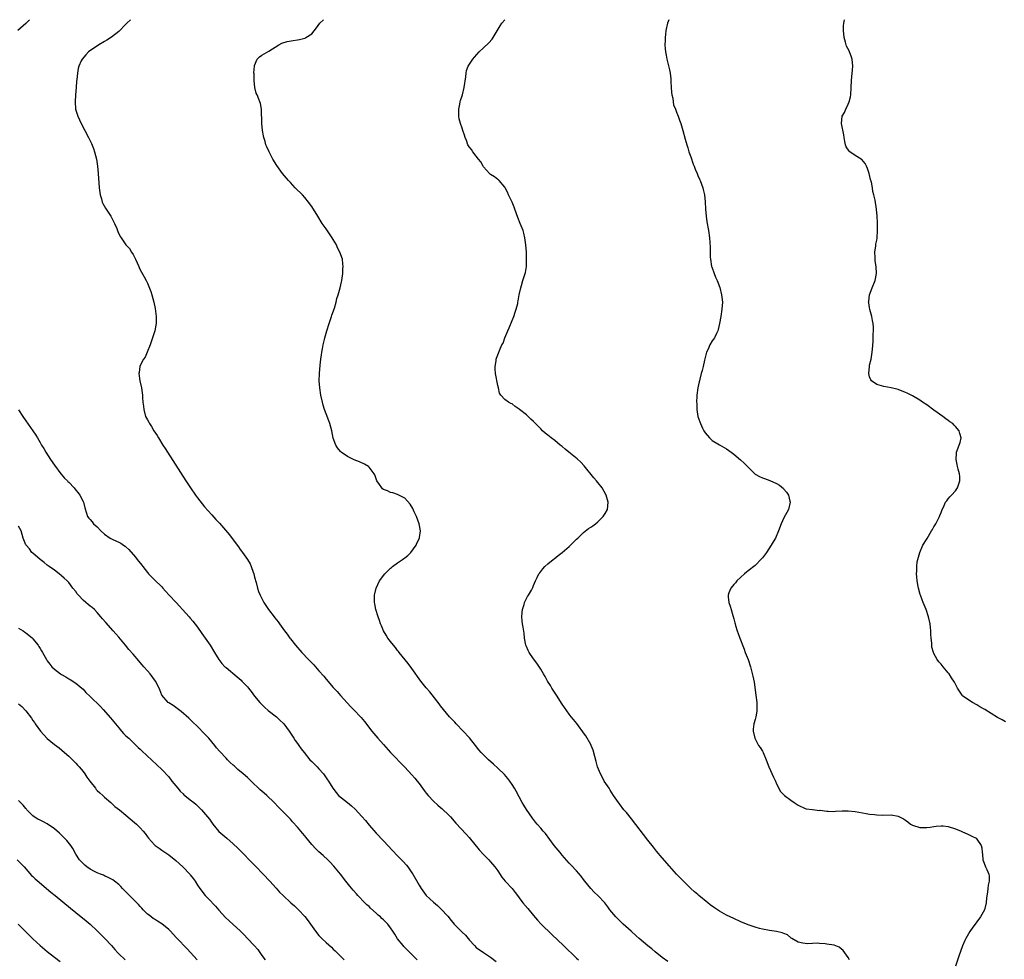
# Model space of a CAD drawing. Units: inches. Extents: x 2619000 to 2622000, y 1464000 to 1467000.
# Drawn here: x 2621577 to 2621853, y 1466737 to 1467000 of the extents above; entities that cross this region are included whole.
import ezdxf

# ---------------------------------------------------------------- set-up
doc = ezdxf.new("R2010")
doc.units = ezdxf.units.IN
doc.header["$MEASUREMENT"] = 0
doc.layers.add('LD26191464_10ft', color=111, linetype='Continuous')

msp = doc.modelspace()

# ---------------------------------------------------------------- linework, layer by layer
at = {"layer": 'LD26191464_10ft'}
for points, elevation in [([(2621580.05, 1467000), (2621579.02, 1466998.98), (2621576.75, 1466997)], 8890), ([(2621608.24, 1467000), (2621607.24, 1466999), (2621607, 1466998.72), (2621605, 1466996.71), (2621603, 1466995.12), (2621601.71, 1466994.29), (2621601, 1466993.87), (2621599.46, 1466993), (2621596.52, 1466991), (2621595.81, 1466990.19), (2621594.72, 1466989), (2621594.45, 1466988.45), (2621593.81, 1466987), (2621593.69, 1466986.31), (2621593.43, 1466985), (2621593.28, 1466983.28), (2621593.22, 1466982.78), (2621593.1, 1466981), (2621592.92, 1466979), (2621592.81, 1466977), (2621592.94, 1466975), (2621593.53, 1466973), (2621593.99, 1466971.99), (2621594.47, 1466971), (2621596.58, 1466967), (2621597.37, 1466965.37), (2621597.94, 1466963.94), (2621598.25, 1466963), (2621598.74, 1466961), (2621599.06, 1466959), (2621599.26, 1466957), (2621599.56, 1466953), (2621599.7, 1466951.7), (2621599.8, 1466951), (2621600.14, 1466949.86), (2621600.36, 1466949), (2621600.56, 1466948.56), (2621601.28, 1466947.28), (2621602.75, 1466945), (2621603.53, 1466943.53), (2621603.81, 1466943), (2621604.44, 1466941.56), (2621604.68, 1466941), (2621604.76, 1466940.76), (2621605.39, 1466939.39), (2621605.63, 1466939), (2621607, 1466937.03), (2621607.96, 1466935.96), (2621608.58, 1466935), (2621609, 1466934.29), (2621609.65, 1466933), (2621610.57, 1466931), (2621610.7, 1466930.7), (2621611, 1466930.07), (2621612.07, 1466928.07), (2621612.66, 1466927), (2621613, 1466926.32), (2621613.41, 1466925.41), (2621613.94, 1466923.94), (2621614.23, 1466923), (2621614.78, 1466921), (2621615.19, 1466919.19), (2621615.48, 1466917), (2621615.44, 1466915.44), (2621615.45, 1466915), (2621615.41, 1466914.59), (2621615.07, 1466913), (2621613.77, 1466909), (2621612.97, 1466907), (2621612.36, 1466905.64), (2621611.96, 1466905), (2621611, 1466903.27), (2621610.88, 1466903), (2621610.67, 1466901.33), (2621610.61, 1466901), (2621610.9, 1466899), (2621611.35, 1466897), (2621611.59, 1466895.59), (2621611.63, 1466895), (2621611.65, 1466894.35), (2621611.77, 1466893), (2621611.91, 1466891.91), (2621611.98, 1466891), (2621612.52, 1466889), (2621613, 1466888.04), (2621613.38, 1466887.38), (2621613.55, 1466887), (2621614.16, 1466886.16), (2621614.84, 1466885), (2621615.72, 1466883.72), (2621616.12, 1466883), (2621617.37, 1466881), (2621618.02, 1466880.02), (2621618.64, 1466879), (2621623.74, 1466871), (2621625.05, 1466869), (2621626.46, 1466867), (2621627, 1466866.28), (2621629, 1466863.72), (2621631, 1466861.45), (2621632.19, 1466860.19), (2621633.13, 1466859.13), (2621635.93, 1466855.93), (2621637, 1466854.48), (2621637.67, 1466853.67), (2621638.12, 1466853), (2621638.51, 1466852.51), (2621639, 1466851.79), (2621639.35, 1466851.35), (2621639.58, 1466851), (2621640.98, 1466848.98), (2621641.74, 1466847.74), (2621642.03, 1466847), (2621642.57, 1466845.43), (2621642.75, 1466845), (2621643, 1466844.03), (2621643.42, 1466842.58), (2621643.82, 1466841), (2621644.09, 1466840.09), (2621644.52, 1466839), (2621645.58, 1466837), (2621646.16, 1466836.16), (2621646.92, 1466835), (2621648.43, 1466833), (2621648.69, 1466832.69), (2621649.55, 1466831.55), (2621649.91, 1466831), (2621650.39, 1466830.39), (2621651.35, 1466829), (2621652.08, 1466828.08), (2621652.83, 1466827), (2621653, 1466826.78), (2621654.43, 1466825), (2621655, 1466824.34), (2621655.64, 1466823.64), (2621656.19, 1466823), (2621658.08, 1466821), (2621658.55, 1466820.55), (2621659.53, 1466819.53), (2621661, 1466817.88), (2621662.34, 1466816.34), (2621663, 1466815.52), (2621665, 1466813.22), (2621666.07, 1466812.07), (2621667, 1466810.99), (2621669.85, 1466807.85), (2621670.69, 1466807), (2621672.79, 1466804.79), (2621673.7, 1466803.7), (2621675.8, 1466801), (2621677.47, 1466799), (2621679, 1466797.24), (2621681, 1466795.01), (2621685, 1466790.89), (2621687, 1466788.73), (2621687.81, 1466787.81), (2621688.45, 1466787), (2621689, 1466786.31), (2621689.93, 1466785), (2621690.39, 1466784.39), (2621691, 1466783.62), (2621691.52, 1466783), (2621693, 1466781.4), (2621694.28, 1466780.28), (2621695, 1466779.6), (2621695.34, 1466779.34), (2621695.72, 1466779), (2621697, 1466777.8), (2621697.76, 1466777), (2621699.27, 1466775.27), (2621702.16, 1466772.16), (2621703, 1466771.22), (2621705.81, 1466767.81), (2621707, 1466766.5), (2621708.48, 1466765), (2621709, 1466764.43), (2621710.21, 1466763), (2621711, 1466761.9), (2621712.14, 1466760.14), (2621713.05, 1466759.05), (2621715, 1466756.94), (2621715.85, 1466755.85), (2621716.5, 1466755), (2621717, 1466754.39), (2621718.04, 1466753), (2621719.39, 1466751.39), (2621721, 1466749.38), (2621722.1, 1466748.1), (2621723.13, 1466747), (2621726.1, 1466744.1), (2621729.37, 1466741), (2621733, 1466737.5), (2621733.54, 1466737)], 8900), ([(2621758.56, 1466736.56), (2621757, 1466737.67), (2621755, 1466739.23), (2621754.05, 1466740.05), (2621753, 1466740.89), (2621750.56, 1466743), (2621749.74, 1466743.74), (2621748.29, 1466745), (2621746.07, 1466747), (2621745.54, 1466747.54), (2621745, 1466748.01), (2621744.01, 1466749), (2621742.35, 1466751), (2621741.81, 1466751.81), (2621740.95, 1466752.95), (2621739, 1466755), (2621737.97, 1466755.97), (2621737.02, 1466757), (2621735.38, 1466759), (2621735, 1466759.5), (2621734.37, 1466760.37), (2621733, 1466761.93), (2621731.53, 1466763.53), (2621731, 1466764.06), (2621729, 1466766.33), (2621728.44, 1466767), (2621726.81, 1466769), (2621724.32, 1466772.32), (2621723.72, 1466773), (2621723, 1466773.86), (2621722.01, 1466775), (2621721.55, 1466775.55), (2621721, 1466776.25), (2621720.68, 1466776.68), (2621719.04, 1466779.04), (2621718.27, 1466780.27), (2621717.86, 1466781), (2621717, 1466782.63), (2621716.15, 1466784.15), (2621715.65, 1466785), (2621715, 1466786.06), (2621714.35, 1466787), (2621713.77, 1466787.77), (2621712.84, 1466788.84), (2621711, 1466790.64), (2621709.77, 1466791.77), (2621708.37, 1466793), (2621707, 1466794.33), (2621706.37, 1466795), (2621705.73, 1466795.73), (2621704.75, 1466797), (2621703.08, 1466799.08), (2621701.34, 1466801), (2621699.41, 1466803), (2621699, 1466803.45), (2621697.52, 1466805), (2621695.81, 1466807), (2621695, 1466808.04), (2621694.6, 1466808.6), (2621692, 1466812), (2621691, 1466813.14), (2621689.51, 1466815), (2621687, 1466818.46), (2621685.91, 1466819.91), (2621683.43, 1466823), (2621683.25, 1466823.25), (2621683, 1466823.55), (2621682.37, 1466824.37), (2621681.82, 1466825), (2621681, 1466826.09), (2621680.26, 1466827), (2621679.82, 1466827.82), (2621679, 1466829), (2621678.44, 1466830.44), (2621678.17, 1466831), (2621677.9, 1466831.9), (2621677.52, 1466833), (2621676.91, 1466835), (2621676.59, 1466836.59), (2621676.49, 1466837), (2621676.49, 1466837.51), (2621676.52, 1466839), (2621677, 1466841), (2621677.94, 1466843), (2621679.42, 1466845), (2621681, 1466846.54), (2621681.26, 1466846.74), (2621681.54, 1466847), (2621683, 1466848.05), (2621684.4, 1466849), (2621684.75, 1466849.25), (2621685, 1466849.49), (2621685.84, 1466850.16), (2621686.65, 1466851), (2621688.14, 1466853), (2621688.4, 1466853.6), (2621689.12, 1466855), (2621689.15, 1466855.15), (2621689.42, 1466857), (2621689.03, 1466859), (2621688.3, 1466861), (2621687.66, 1466862.34), (2621687.24, 1466863.24), (2621686.5, 1466864.5), (2621685, 1466866.13), (2621683, 1466867.22), (2621681.63, 1466867.63), (2621681, 1466867.75), (2621680.17, 1466868.17), (2621679, 1466868.58), (2621678.79, 1466868.79), (2621678.54, 1466869), (2621677.95, 1466869.95), (2621677.22, 1466871), (2621677, 1466871.53), (2621676.65, 1466872.65), (2621676.46, 1466873), (2621675, 1466874.83), (2621674.81, 1466875), (2621673.7, 1466875.7), (2621672.33, 1466876.33), (2621670.88, 1466876.88), (2621670.61, 1466877), (2621669.52, 1466877.52), (2621669, 1466877.81), (2621667.22, 1466879), (2621667, 1466879.23), (2621666.2, 1466880.2), (2621665.74, 1466881), (2621665, 1466882.91), (2621664.56, 1466885), (2621664.05, 1466887), (2621663.79, 1466887.79), (2621663, 1466889.77), (2621662.54, 1466891), (2621662.21, 1466892.21), (2621661.95, 1466893), (2621661.54, 1466895), (2621661.24, 1466897), (2621661.08, 1466899), (2621661.12, 1466901), (2621661.35, 1466903.35), (2621661.56, 1466905), (2621661.73, 1466906.27), (2621661.8, 1466907), (2621661.96, 1466907.96), (2621662.15, 1466909), (2621662.5, 1466910.5), (2621662.62, 1466911), (2621663.18, 1466913), (2621663.82, 1466915), (2621664.54, 1466917), (2621664.63, 1466917.37), (2621665.3, 1466919.3), (2621665.77, 1466921), (2621666.01, 1466921.99), (2621666.35, 1466923), (2621666.95, 1466925), (2621667.32, 1466926.68), (2621667.38, 1466927), (2621667.63, 1466929), (2621667.69, 1466930.31), (2621667.74, 1466931), (2621667.7, 1466931.7), (2621667.54, 1466933), (2621666.87, 1466935), (2621666.21, 1466936.21), (2621665.87, 1466937), (2621665, 1466938.52), (2621664.72, 1466939), (2621663, 1466941.49), (2621661.89, 1466943), (2621660.66, 1466945), (2621659.5, 1466947), (2621659.3, 1466947.3), (2621659, 1466947.71), (2621658.1, 1466949), (2621657, 1466950.29), (2621656.36, 1466951), (2621654.37, 1466953), (2621653, 1466954.43), (2621652.48, 1466955), (2621650.83, 1466957), (2621649.2, 1466959.2), (2621648.1, 1466961), (2621647.05, 1466963), (2621646.4, 1466964.4), (2621646.17, 1466965), (2621645.9, 1466965.9), (2621645.6, 1466967), (2621645.52, 1466967.52), (2621645.24, 1466969), (2621645.04, 1466971), (2621644.92, 1466975), (2621644.6, 1466976.6), (2621644.5, 1466977), (2621644.22, 1466977.78), (2621643.68, 1466979), (2621643.44, 1466979.44), (2621643.07, 1466981), (2621642.85, 1466983), (2621642.87, 1466984.87), (2621642.82, 1466985.18), (2621642.95, 1466987), (2621643, 1466987.18), (2621643.75, 1466989), (2621644.4, 1466989.6), (2621645, 1466990.05), (2621647, 1466991.2), (2621649.77, 1466993), (2621650.6, 1466993.4), (2621652.1, 1466993.9), (2621653.78, 1466994.22), (2621655, 1466994.39), (2621655.52, 1466994.49), (2621657, 1466994.83), (2621657.13, 1466994.87), (2621657.35, 1466995), (2621659, 1466996.05), (2621660.31, 1466997.69), (2621661.25, 1466999), (2621662.24, 1467000)], 8910), ([(2621809.39, 1466737), (2621809, 1466737.64), (2621808.08, 1466739), (2621807.61, 1466739.61), (2621806.52, 1466740.52), (2621805.1, 1466741.1), (2621803, 1466741.43), (2621802.53, 1466741.47), (2621801, 1466741.57), (2621800.35, 1466741.65), (2621799, 1466741.62), (2621797.51, 1466741.51), (2621797, 1466741.54), (2621796.35, 1466741.65), (2621795, 1466741.96), (2621793.21, 1466743), (2621793.1, 1466743.1), (2621793, 1466743.13), (2621792.01, 1466744.01), (2621791, 1466744.35), (2621790.56, 1466744.56), (2621788.95, 1466744.95), (2621787, 1466745.24), (2621785, 1466745.58), (2621784.18, 1466745.82), (2621783, 1466746.12), (2621781, 1466746.82), (2621779, 1466747.63), (2621777, 1466748.54), (2621775, 1466749.5), (2621773, 1466750.61), (2621771.59, 1466751.59), (2621770.44, 1466752.44), (2621769.73, 1466753), (2621767.27, 1466755), (2621767, 1466755.24), (2621766.03, 1466756.03), (2621765, 1466757), (2621763, 1466758.92), (2621761, 1466761), (2621759, 1466763.2), (2621757, 1466765.5), (2621755.41, 1466767.41), (2621754.51, 1466768.51), (2621753, 1466770.45), (2621748.42, 1466776.42), (2621747, 1466778.19), (2621746.3, 1466779), (2621745, 1466780.64), (2621744.73, 1466781), (2621743.41, 1466783), (2621742.47, 1466784.47), (2621742.11, 1466785), (2621740.8, 1466787), (2621740.16, 1466788.16), (2621739.71, 1466789), (2621738.93, 1466791), (2621738.52, 1466792.52), (2621738.12, 1466793.88), (2621737.66, 1466795.66), (2621737.1, 1466797), (2621737, 1466797.22), (2621735.66, 1466799.66), (2621735, 1466800.55), (2621734.82, 1466800.82), (2621733.56, 1466802.44), (2621733.08, 1466803.08), (2621732.21, 1466804.21), (2621731.53, 1466805), (2621731, 1466805.71), (2621729.63, 1466807.63), (2621729, 1466808.53), (2621727.38, 1466811), (2621726.47, 1466812.47), (2621726.13, 1466813), (2621725.73, 1466813.73), (2621724.93, 1466815), (2621724.24, 1466816.24), (2621723.76, 1466817), (2621723, 1466818.28), (2621721.96, 1466819.96), (2621721, 1466821.25), (2621719.78, 1466823), (2621719.5, 1466823.5), (2621719, 1466824.62), (2621718.86, 1466825), (2621718.48, 1466827), (2621718.35, 1466828.35), (2621718.07, 1466830.07), (2621717.96, 1466831), (2621717.83, 1466831.83), (2621717.75, 1466833), (2621717.82, 1466834.18), (2621717.88, 1466835), (2621718.37, 1466836.37), (2621718.51, 1466837), (2621719.34, 1466838.66), (2621719.63, 1466839), (2621720.41, 1466840.41), (2621720.8, 1466841.2), (2621721, 1466841.68), (2621721.51, 1466843), (2621722, 1466844), (2621722.52, 1466845), (2621722.74, 1466845.26), (2621723, 1466845.65), (2621723.61, 1466846.39), (2621724.12, 1466847), (2621725, 1466847.75), (2621726.52, 1466849), (2621726.8, 1466849.2), (2621727.92, 1466850.08), (2621729, 1466850.96), (2621731, 1466852.64), (2621732.2, 1466853.8), (2621733, 1466854.65), (2621733.36, 1466855), (2621735, 1466856.58), (2621736.37, 1466857.63), (2621737, 1466858.05), (2621737.55, 1466858.45), (2621738.37, 1466859), (2621739, 1466859.53), (2621740.49, 1466861), (2621741, 1466861.84), (2621741.65, 1466863), (2621741.85, 1466865), (2621741.33, 1466867), (2621740.22, 1466869), (2621739, 1466870.51), (2621738.64, 1466871), (2621737.85, 1466871.85), (2621735.18, 1466875.18), (2621734.23, 1466876.23), (2621733.2, 1466877.2), (2621730.85, 1466879), (2621729.84, 1466879.84), (2621729, 1466880.58), (2621728.48, 1466881), (2621727, 1466882.24), (2621725.96, 1466883), (2621725, 1466883.77), (2621724.3, 1466884.3), (2621723.54, 1466885), (2621723, 1466885.53), (2621721.28, 1466887.28), (2621721, 1466887.6), (2621720.26, 1466888.26), (2621719, 1466889.47), (2621717.09, 1466891), (2621717, 1466891.09), (2621715.84, 1466891.84), (2621715, 1466892.52), (2621714.66, 1466892.66), (2621714.03, 1466893), (2621713, 1466893.78), (2621711.85, 1466895), (2621711.51, 1466895.51), (2621711.22, 1466897), (2621711, 1466897.7), (2621710.33, 1466901), (2621710.31, 1466902.31), (2621710.26, 1466903), (2621710.54, 1466904.54), (2621710.59, 1466905), (2621710.69, 1466905.31), (2621711.24, 1466906.76), (2621711.5, 1466907.5), (2621712.18, 1466909), (2621712.47, 1466909.53), (2621712.98, 1466911), (2621713.78, 1466913), (2621714.17, 1466913.83), (2621715, 1466915.85), (2621715.5, 1466917), (2621715.85, 1466918.15), (2621716.17, 1466919), (2621716.57, 1466920.57), (2621716.65, 1466921), (2621716.68, 1466921.32), (2621717, 1466923.03), (2621717.43, 1466925), (2621717.6, 1466925.6), (2621718.05, 1466927), (2621718.46, 1466928.46), (2621718.75, 1466929.25), (2621719.02, 1466930.98), (2621719.08, 1466933), (2621719.01, 1466934.99), (2621718.87, 1466937), (2621718.6, 1466939), (2621718.29, 1466940.29), (2621718.07, 1466941), (2621717.29, 1466943), (2621716.63, 1466944.63), (2621715.79, 1466947), (2621715.6, 1466947.6), (2621714.99, 1466948.99), (2621714.02, 1466951), (2621713.71, 1466951.71), (2621713.08, 1466953), (2621713, 1466953.13), (2621711.4, 1466955), (2621711.18, 1466955.18), (2621711, 1466955.27), (2621710.04, 1466956.04), (2621709, 1466956.66), (2621708.66, 1466957), (2621707, 1466958.86), (2621706.89, 1466959), (2621706.22, 1466960.22), (2621705.59, 1466961), (2621705, 1466961.8), (2621704.04, 1466963), (2621703.66, 1466963.66), (2621703, 1466964.47), (2621702.64, 1466965), (2621702.22, 1466966.22), (2621701.86, 1466967), (2621701.67, 1466967.67), (2621701.23, 1466969), (2621701, 1466969.61), (2621700.55, 1466971), (2621700.25, 1466972.25), (2621700.13, 1466973), (2621700.08, 1466973.92), (2621700.09, 1466975), (2621700.41, 1466976.41), (2621700.47, 1466977), (2621700.57, 1466977.43), (2621701.13, 1466979), (2621701.64, 1466981), (2621702.05, 1466984.05), (2621702.13, 1466985), (2621702.25, 1466985.75), (2621702.71, 1466987), (2621703.99, 1466989), (2621704.45, 1466989.55), (2621705.81, 1466991), (2621707, 1466992.13), (2621708.49, 1466993.51), (2621709.45, 1466994.55), (2621709.73, 1466995), (2621711.68, 1466998.32), (2621712.12, 1466999), (2621713, 1467000)], 8920), ([(2621758.81, 1467000), (2621758.47, 1466999), (2621758.05, 1466997), (2621757.89, 1466995.89), (2621757.82, 1466995), (2621757.84, 1466994.16), (2621757.76, 1466993), (2621757.82, 1466991.82), (2621757.93, 1466991), (2621758.08, 1466990.08), (2621758.29, 1466989), (2621759, 1466985.97), (2621759.19, 1466985), (2621759.41, 1466983.41), (2621759.43, 1466982.57), (2621759.61, 1466979.61), (2621759.69, 1466979), (2621759.94, 1466978.06), (2621760.07, 1466977), (2621760.19, 1466976.19), (2621760.69, 1466975), (2621761, 1466974.14), (2621761.45, 1466973), (2621761.85, 1466971.85), (2621762.18, 1466971), (2621762.77, 1466969), (2621763.39, 1466966.61), (2621763.84, 1466965), (2621764.13, 1466964.13), (2621764.48, 1466963), (2621765, 1466961.65), (2621765.63, 1466959.63), (2621765.93, 1466959), (2621766.2, 1466958.2), (2621766.76, 1466957), (2621767, 1466956.42), (2621767.38, 1466955.38), (2621767.58, 1466955), (2621768.33, 1466953), (2621768.48, 1466952.48), (2621768.81, 1466951), (2621769.02, 1466949.02), (2621769.11, 1466947), (2621769.26, 1466945), (2621769.49, 1466943.49), (2621769.98, 1466941), (2621770.24, 1466939), (2621770.39, 1466936.39), (2621770.39, 1466935), (2621770.41, 1466933.59), (2621770.46, 1466933), (2621770.79, 1466931), (2621770.83, 1466930.83), (2621771.5, 1466929), (2621771.94, 1466927.94), (2621772.38, 1466927), (2621773.07, 1466925.07), (2621773.56, 1466923), (2621773.66, 1466922.34), (2621773.82, 1466921), (2621773.69, 1466919), (2621773.36, 1466917), (2621773.04, 1466915), (2621772.62, 1466913.38), (2621772.56, 1466913), (2621772.21, 1466912.21), (2621771.6, 1466911), (2621771.33, 1466910.67), (2621771, 1466910.15), (2621770.35, 1466909), (2621769.83, 1466907.83), (2621769.42, 1466907), (2621768.8, 1466904.8), (2621768.41, 1466903), (2621768.17, 1466901.83), (2621767.9, 1466901), (2621767.48, 1466899.48), (2621767.38, 1466899), (2621767.34, 1466898.66), (2621766.97, 1466897), (2621766.71, 1466895), (2621766.72, 1466894.72), (2621766.59, 1466893), (2621766.63, 1466892.63), (2621766.63, 1466891), (2621766.95, 1466889), (2621767.53, 1466887.53), (2621767.68, 1466887), (2621768.23, 1466885.77), (2621768.62, 1466885), (2621769, 1466884.4), (2621770.23, 1466883), (2621771, 1466882.31), (2621773, 1466881.08), (2621774.3, 1466880.3), (2621775, 1466879.91), (2621776.32, 1466879), (2621777, 1466878.5), (2621778.89, 1466876.89), (2621779.92, 1466875.92), (2621781, 1466874.78), (2621782.85, 1466873), (2621783, 1466872.87), (2621784.19, 1466872.19), (2621785, 1466871.84), (2621785.62, 1466871.62), (2621787.12, 1466871.12), (2621789, 1466870.24), (2621789.8, 1466869.8), (2621790.87, 1466868.87), (2621791, 1466868.68), (2621791.79, 1466867.79), (2621792.29, 1466867), (2621792.7, 1466865.3), (2621792.8, 1466865), (2621792.34, 1466863), (2621791, 1466860.61), (2621790.26, 1466859), (2621789.52, 1466857), (2621788.65, 1466855), (2621788.03, 1466853.97), (2621787.47, 1466853), (2621786.14, 1466851), (2621785, 1466849.44), (2621784.8, 1466849.2), (2621783, 1466847.36), (2621781, 1466845.79), (2621780.54, 1466845.46), (2621779.99, 1466845), (2621779, 1466844.08), (2621777.88, 1466843), (2621777.49, 1466842.51), (2621777, 1466841.99), (2621776.18, 1466841), (2621775.64, 1466839.64), (2621775.41, 1466839), (2621775.48, 1466838.52), (2621775.62, 1466837), (2621775.97, 1466835.97), (2621776.26, 1466835), (2621776.71, 1466833.29), (2621777, 1466832.37), (2621777.29, 1466831.29), (2621777.35, 1466831), (2621777.51, 1466830.49), (2621778, 1466829), (2621778.27, 1466828.27), (2621778.68, 1466827), (2621779.87, 1466823.87), (2621780.23, 1466823), (2621781.01, 1466821), (2621781.71, 1466819), (2621782.37, 1466816.37), (2621782.67, 1466814.67), (2621783.21, 1466811), (2621783.44, 1466809), (2621783.44, 1466807.44), (2621783.47, 1466807), (2621783.44, 1466806.56), (2621783.17, 1466805), (2621783, 1466804.25), (2621782.64, 1466803), (2621782.47, 1466801.53), (2621782.39, 1466801), (2621782.85, 1466799), (2621783.95, 1466797), (2621784.39, 1466796.39), (2621785, 1466795.4), (2621785.19, 1466795), (2621786.07, 1466793), (2621786.85, 1466791), (2621788.09, 1466788.09), (2621788.67, 1466787), (2621789, 1466786.21), (2621790.11, 1466784.11), (2621791.2, 1466783), (2621793, 1466781.67), (2621793.87, 1466781), (2621795, 1466780.23), (2621797, 1466779.35), (2621797.29, 1466779.29), (2621799.02, 1466779.02), (2621801, 1466778.83), (2621801.16, 1466778.84), (2621803, 1466778.59), (2621803.38, 1466778.62), (2621805, 1466778.52), (2621805.43, 1466778.57), (2621807.35, 1466778.66), (2621809, 1466778.67), (2621811, 1466778.48), (2621814.05, 1466777.95), (2621815, 1466777.8), (2621816.36, 1466777.64), (2621817, 1466777.59), (2621818.48, 1466777.52), (2621821, 1466777.53), (2621823, 1466777.2), (2621823.36, 1466777), (2621824.44, 1466776.44), (2621825, 1466776.1), (2621825.66, 1466775.66), (2621826.45, 1466775), (2621827, 1466774.69), (2621829, 1466774.04), (2621830.07, 1466774.07), (2621831, 1466774.02), (2621831.9, 1466774.1), (2621833, 1466774.34), (2621833.64, 1466774.36), (2621835, 1466774.53), (2621835.55, 1466774.45), (2621837, 1466774.27), (2621839, 1466773.61), (2621840.64, 1466773), (2621841, 1466772.82), (2621842.26, 1466772.26), (2621843, 1466771.89), (2621843.62, 1466771.62), (2621844.79, 1466771), (2621845, 1466770.81), (2621846.18, 1466769), (2621846.38, 1466768.38), (2621846.47, 1466767), (2621846.57, 1466766.57), (2621846.67, 1466765), (2621847, 1466764.04), (2621847.42, 1466763), (2621847.74, 1466762.26), (2621848.34, 1466761), (2621848.41, 1466760.41), (2621848.44, 1466759), (2621848.14, 1466757.86), (2621848.02, 1466757), (2621847.96, 1466755.96), (2621847.69, 1466754.31), (2621847.64, 1466753), (2621847.09, 1466751), (2621845.98, 1466749), (2621845, 1466747.6), (2621844.54, 1466747), (2621843.83, 1466746.17), (2621843, 1466744.97), (2621841.91, 1466743), (2621841.6, 1466742.4), (2621841, 1466740.9), (2621839.92, 1466738.08), (2621839, 1466735.26)], 8930), ([(2621853, 1466803.58), (2621852.11, 1466804.11), (2621850.79, 1466804.79), (2621849, 1466805.93), (2621847.24, 1466807), (2621847, 1466807.17), (2621845.81, 1466807.81), (2621845, 1466808.37), (2621843.75, 1466809), (2621843, 1466809.48), (2621841, 1466810.85), (2621840.86, 1466811), (2621840.13, 1466812.13), (2621839.58, 1466813), (2621838.71, 1466814.71), (2621837.94, 1466815.94), (2621837.23, 1466817), (2621837, 1466817.31), (2621835.55, 1466819), (2621835.31, 1466819.31), (2621835, 1466819.75), (2621834.4, 1466820.4), (2621833.93, 1466821), (2621833, 1466822.71), (2621832.86, 1466823), (2621832.43, 1466824.43), (2621832.39, 1466825), (2621832.39, 1466825.61), (2621832.21, 1466827), (2621832.12, 1466828.12), (2621832.14, 1466829), (2621832.07, 1466829.93), (2621831.94, 1466831), (2621831.46, 1466833), (2621830.77, 1466835), (2621830.29, 1466836.29), (2621829.98, 1466837), (2621829.74, 1466837.74), (2621829.2, 1466839), (2621829.17, 1466839.17), (2621828.63, 1466841), (2621828.54, 1466841.46), (2621828.28, 1466843), (2621828.17, 1466844.17), (2621828.12, 1466845), (2621828.18, 1466845.82), (2621828.16, 1466847), (2621828.32, 1466848.32), (2621828.45, 1466849), (2621829.03, 1466851), (2621829.92, 1466853), (2621831.1, 1466854.9), (2621832.35, 1466857), (2621832.57, 1466857.43), (2621833, 1466858.11), (2621833.5, 1466859), (2621834.05, 1466860.05), (2621834.52, 1466861), (2621834.65, 1466861.35), (2621835, 1466862.13), (2621835.33, 1466863), (2621835.67, 1466863.67), (2621836.26, 1466865), (2621836.56, 1466865.44), (2621837, 1466865.94), (2621837.47, 1466866.53), (2621837.92, 1466867), (2621839, 1466868.25), (2621839.56, 1466869), (2621840.2, 1466871), (2621840.2, 1466872.2), (2621840.1, 1466873), (2621839.72, 1466874.28), (2621839.59, 1466875), (2621839.53, 1466875.53), (2621839.17, 1466877), (2621839.26, 1466878.74), (2621839.3, 1466879), (2621840.29, 1466881.71), (2621840.6, 1466883), (2621840.2, 1466884.2), (2621840.08, 1466885), (2621839, 1466886.24), (2621838.61, 1466886.61), (2621838.24, 1466887), (2621837.48, 1466887.48), (2621837, 1466887.9), (2621836.33, 1466888.33), (2621835.45, 1466889), (2621833, 1466890.75), (2621831, 1466892.22), (2621829.83, 1466893), (2621829, 1466893.58), (2621827, 1466894.75), (2621825.51, 1466895.51), (2621825, 1466895.73), (2621823, 1466896.51), (2621822.62, 1466896.62), (2621821, 1466897.05), (2621819, 1466897.39), (2621817, 1466897.92), (2621815.49, 1466899), (2621815.3, 1466899.3), (2621815, 1466900.12), (2621814.77, 1466901), (2621814.93, 1466903), (2621815, 1466903.37), (2621815.4, 1466905), (2621815.74, 1466907), (2621815.79, 1466907.79), (2621816.01, 1466909.99), (2621816.03, 1466911), (2621816.01, 1466912.01), (2621816.08, 1466913), (2621816.05, 1466913.95), (2621815.96, 1466915), (2621815.83, 1466915.83), (2621815.6, 1466917), (2621815.09, 1466918.91), (2621815, 1466919.46), (2621814.75, 1466920.75), (2621814.71, 1466921), (2621814.76, 1466921.24), (2621814.99, 1466923), (2621815.7, 1466925), (2621816.52, 1466927), (2621816.96, 1466929.04), (2621816.85, 1466931), (2621816.58, 1466932.58), (2621816.53, 1466933.47), (2621816.47, 1466935), (2621816.74, 1466936.74), (2621816.76, 1466937.24), (2621817, 1466938.37), (2621817.09, 1466938.91), (2621817.12, 1466939), (2621817.24, 1466941), (2621817.2, 1466943.2), (2621817.13, 1466945), (2621816.97, 1466947), (2621816.51, 1466949.49), (2621816.16, 1466951), (2621815.9, 1466951.9), (2621815.77, 1466953), (2621815.49, 1466954.51), (2621815.27, 1466955.27), (2621814.85, 1466957), (2621814.39, 1466958.39), (2621814.1, 1466959), (2621813.78, 1466959.78), (2621812.86, 1466960.86), (2621812.62, 1466961), (2621811, 1466962.05), (2621809.48, 1466963), (2621809.24, 1466963.24), (2621808.44, 1466964.44), (2621808.24, 1466965), (2621808.1, 1466965.9), (2621807.87, 1466967), (2621807.75, 1466967.75), (2621807.12, 1466971), (2621807.35, 1466973), (2621807.96, 1466974.04), (2621808.32, 1466975), (2621809, 1466976.37), (2621809.27, 1466977), (2621809.62, 1466978.38), (2621809.72, 1466979), (2621809.83, 1466981), (2621809.9, 1466983), (2621810.28, 1466987), (2621810.14, 1466989), (2621809.82, 1466989.82), (2621809.4, 1466991), (2621809.25, 1466991.25), (2621808.55, 1466992.55), (2621808.43, 1466993), (2621808.27, 1466993.73), (2621807.87, 1466995), (2621807.7, 1466997), (2621807.73, 1466998.27), (2621807.81, 1466999), (2621808.01, 1467000)], 8940), ([(2621577, 1466890.86), (2621578.15, 1466889), (2621579, 1466887.78), (2621580.99, 1466884.99), (2621581.79, 1466883.79), (2621582.23, 1466883), (2621583, 1466881.76), (2621583.42, 1466881), (2621584.03, 1466880.03), (2621584.62, 1466879), (2621585.9, 1466877), (2621587, 1466875.35), (2621588.8, 1466873), (2621588.88, 1466872.88), (2621589.79, 1466871.79), (2621590.62, 1466871), (2621590.78, 1466870.78), (2621591, 1466870.6), (2621592.52, 1466869), (2621593, 1466868.43), (2621593.61, 1466867.61), (2621594.13, 1466867), (2621595, 1466865.24), (2621595.14, 1466865), (2621595.49, 1466863.49), (2621596.02, 1466861.98), (2621596.3, 1466861), (2621596.6, 1466860.6), (2621597, 1466860.22), (2621597.55, 1466859.55), (2621597.91, 1466859), (2621599, 1466858.09), (2621599.94, 1466857), (2621601, 1466856.13), (2621602.61, 1466855), (2621603, 1466854.76), (2621603.5, 1466854.5), (2621605, 1466853.81), (2621605.57, 1466853.57), (2621606.37, 1466853), (2621606.75, 1466852.75), (2621607, 1466852.52), (2621607.82, 1466851.82), (2621609.68, 1466849.68), (2621610.15, 1466849), (2621611.41, 1466847.41), (2621611.7, 1466847), (2621613, 1466845.4), (2621613.35, 1466845), (2621614.15, 1466844.15), (2621615, 1466843.29), (2621617, 1466841.36), (2621617.35, 1466841), (2621618.11, 1466840.11), (2621619.06, 1466839.06), (2621621.01, 1466837), (2621621.95, 1466835.95), (2621622.85, 1466835), (2621624.65, 1466833), (2621625, 1466832.6), (2621625.72, 1466831.72), (2621627, 1466830.1), (2621628.26, 1466828.26), (2621629.17, 1466827), (2621630.52, 1466825), (2621631.75, 1466823), (2621633, 1466821.02), (2621633.87, 1466819.87), (2621634.71, 1466819), (2621635, 1466818.74), (2621638.16, 1466816.16), (2621639.23, 1466815.23), (2621639.45, 1466815), (2621641, 1466813.34), (2621641.29, 1466813), (2621642.05, 1466812.05), (2621643, 1466810.75), (2621644.47, 1466809), (2621644.71, 1466808.71), (2621645, 1466808.43), (2621645.72, 1466807.72), (2621646.8, 1466806.8), (2621649.09, 1466805), (2621650.09, 1466804.09), (2621651.1, 1466803.1), (2621651.2, 1466803), (2621652.69, 1466801), (2621653.55, 1466799.55), (2621653.96, 1466799), (2621654.34, 1466798.34), (2621655, 1466797.5), (2621655.37, 1466797), (2621656.02, 1466796.02), (2621656.88, 1466795), (2621658.46, 1466793), (2621659, 1466792.48), (2621659.72, 1466791.72), (2621660.49, 1466791), (2621661, 1466790.46), (2621662.29, 1466789), (2621663.35, 1466787.35), (2621663.62, 1466787), (2621664.88, 1466785), (2621665.79, 1466783.79), (2621666.5, 1466783), (2621668.93, 1466781), (2621670.11, 1466780.11), (2621671.15, 1466779.15), (2621673, 1466777.1), (2621673.97, 1466775.97), (2621675, 1466774.69), (2621677, 1466772.42), (2621679, 1466770.26), (2621681.56, 1466767.56), (2621683, 1466766.08), (2621684.5, 1466764.5), (2621685.45, 1466763.45), (2621685.83, 1466763), (2621687, 1466761.34), (2621687.22, 1466761), (2621689, 1466757.94), (2621689.59, 1466757), (2621691.01, 1466755), (2621693, 1466753.17), (2621694.18, 1466752.18), (2621695.19, 1466751.19), (2621697, 1466749.18), (2621698.01, 1466748.01), (2621698.81, 1466747), (2621700.78, 1466745), (2621700.9, 1466744.9), (2621701, 1466744.79), (2621701.95, 1466743.95), (2621702.71, 1466743), (2621702.85, 1466742.85), (2621703, 1466742.65), (2621704.49, 1466741), (2621705, 1466740.49), (2621707, 1466739.04), (2621709, 1466737.77), (2621710.52, 1466736.52)], 8890), ([(2621688.47, 1466737), (2621686.54, 1466739), (2621685.75, 1466739.75), (2621684.75, 1466740.75), (2621684.52, 1466741), (2621683, 1466742.88), (2621682.17, 1466744.17), (2621681.68, 1466745), (2621681, 1466746), (2621680.23, 1466747), (2621679.63, 1466747.63), (2621679, 1466748.23), (2621678.59, 1466748.59), (2621678.16, 1466749), (2621677.52, 1466749.52), (2621677, 1466750.02), (2621675.44, 1466751.44), (2621675, 1466751.89), (2621674.42, 1466752.42), (2621673.83, 1466753), (2621671.87, 1466755), (2621671.45, 1466755.45), (2621670.52, 1466756.52), (2621669.61, 1466757.61), (2621668.5, 1466759), (2621666.97, 1466760.97), (2621665.19, 1466763.19), (2621665, 1466763.4), (2621664.24, 1466764.24), (2621663.45, 1466765), (2621662.17, 1466766.17), (2621661, 1466767.19), (2621660.1, 1466768.1), (2621659, 1466769.3), (2621657.32, 1466771.32), (2621657, 1466771.74), (2621656.4, 1466772.4), (2621655, 1466774.14), (2621653.62, 1466775.62), (2621653, 1466776.35), (2621651, 1466778.4), (2621649.7, 1466779.7), (2621648.46, 1466781), (2621646.4, 1466783), (2621645.63, 1466783.63), (2621644.56, 1466784.56), (2621641.99, 1466787), (2621641, 1466787.99), (2621639.83, 1466789), (2621638.29, 1466790.29), (2621637.25, 1466791.25), (2621637, 1466791.49), (2621636.2, 1466792.2), (2621635.4, 1466793), (2621635, 1466793.44), (2621633.26, 1466795.26), (2621632.34, 1466796.35), (2621631.87, 1466797), (2621630.2, 1466799), (2621629, 1466800.25), (2621627, 1466802.29), (2621625.63, 1466803.63), (2621624.61, 1466804.61), (2621622.49, 1466806.49), (2621621.74, 1466807), (2621621.33, 1466807.33), (2621620.17, 1466808.17), (2621619, 1466808.87), (2621618.82, 1466809), (2621617.04, 1466811.04), (2621616.52, 1466812.52), (2621616.31, 1466813), (2621615.29, 1466815), (2621613.74, 1466817), (2621613, 1466817.85), (2621612.03, 1466819), (2621611.53, 1466819.53), (2621611, 1466820.19), (2621610.61, 1466820.61), (2621609, 1466822.47), (2621607.81, 1466823.81), (2621606.87, 1466825), (2621605, 1466827.23), (2621604.16, 1466828.16), (2621603.44, 1466829), (2621601.34, 1466831.34), (2621600.44, 1466832.44), (2621599.99, 1466833), (2621599, 1466834.15), (2621598.2, 1466835), (2621597.55, 1466835.55), (2621597, 1466835.94), (2621596.41, 1466836.41), (2621595.76, 1466837), (2621595, 1466837.64), (2621593.71, 1466839), (2621593.41, 1466839.41), (2621593, 1466840.01), (2621592.2, 1466841), (2621591, 1466842.59), (2621590.59, 1466843), (2621589.77, 1466843.78), (2621589, 1466844.45), (2621588.31, 1466845), (2621587, 1466845.98), (2621585.55, 1466847), (2621585, 1466847.44), (2621584.15, 1466848.15), (2621583, 1466848.97), (2621581, 1466850.74), (2621580.73, 1466851), (2621580.02, 1466852.02), (2621579.06, 1466853), (2621579, 1466853.13), (2621578.29, 1466855), (2621577.98, 1466855.98), (2621577.68, 1466857), (2621577, 1466858.32)], 8880), ([(2621577, 1466829.75), (2621578.25, 1466829), (2621578.7, 1466828.7), (2621579, 1466828.47), (2621579.87, 1466827.87), (2621580.84, 1466827), (2621581, 1466826.82), (2621582.42, 1466825), (2621582.66, 1466824.66), (2621583, 1466824.06), (2621583.43, 1466823.43), (2621583.68, 1466823), (2621584.78, 1466821), (2621585, 1466820.68), (2621585.73, 1466819.73), (2621586.26, 1466819), (2621587, 1466818.33), (2621588.74, 1466817), (2621589, 1466816.82), (2621590.17, 1466816.17), (2621591, 1466815.6), (2621591.39, 1466815.39), (2621593, 1466814.37), (2621594.69, 1466813), (2621595, 1466812.73), (2621595.83, 1466811.83), (2621597, 1466810.64), (2621599.85, 1466807.85), (2621600.67, 1466807), (2621602.71, 1466804.71), (2621603.62, 1466803.62), (2621604.08, 1466803), (2621605, 1466801.89), (2621605.76, 1466801), (2621606.35, 1466800.35), (2621607, 1466799.7), (2621607.77, 1466799), (2621609.91, 1466797), (2621610.44, 1466796.43), (2621611, 1466795.93), (2621611.46, 1466795.46), (2621617, 1466790.22), (2621619, 1466788.17), (2621619.87, 1466787), (2621621, 1466785.65), (2621621.48, 1466785), (2621622.16, 1466784.16), (2621623, 1466783.44), (2621623.21, 1466783.21), (2621623.51, 1466783), (2621625, 1466781.75), (2621626.02, 1466781), (2621626.51, 1466780.51), (2621627, 1466780.09), (2621627.55, 1466779.55), (2621628.17, 1466779), (2621629.84, 1466777), (2621630.34, 1466776.34), (2621631.31, 1466775), (2621633, 1466772.95), (2621635.2, 1466771), (2621637, 1466769.46), (2621638.27, 1466768.27), (2621643.25, 1466763.25), (2621645.43, 1466761), (2621647.28, 1466759), (2621649, 1466757.07), (2621649.98, 1466755.98), (2621650.94, 1466755), (2621653.14, 1466753), (2621654.14, 1466752.13), (2621655.31, 1466751), (2621657, 1466749.13), (2621657.96, 1466747.96), (2621658.61, 1466747), (2621660.02, 1466745), (2621661, 1466743.83), (2621661.78, 1466743), (2621663, 1466741.85), (2621664.51, 1466740.51), (2621665, 1466740.02), (2621665.54, 1466739.54), (2621666.08, 1466739), (2621668.04, 1466737)], 8870), ([(2621577, 1466808.66), (2621577.86, 1466807.86), (2621579, 1466806.7), (2621580.59, 1466804.59), (2621581, 1466803.94), (2621581.4, 1466803.4), (2621581.65, 1466803), (2621583.07, 1466801), (2621585, 1466798.92), (2621587, 1466797.29), (2621588.3, 1466796.3), (2621589.86, 1466795), (2621591, 1466794.01), (2621593, 1466792.04), (2621593.47, 1466791.47), (2621593.92, 1466791), (2621595, 1466789.74), (2621595.52, 1466789), (2621596.11, 1466788.11), (2621596.91, 1466787), (2621598.45, 1466785), (2621598.7, 1466784.7), (2621599, 1466784.42), (2621599.7, 1466783.7), (2621600.53, 1466783), (2621601, 1466782.54), (2621602.82, 1466781), (2621602.91, 1466780.91), (2621603.94, 1466779.94), (2621605.16, 1466779), (2621607, 1466777.45), (2621609.44, 1466775.44), (2621609.92, 1466775), (2621611, 1466773.94), (2621611.82, 1466773), (2621612.35, 1466772.35), (2621613, 1466771.46), (2621613.36, 1466771), (2621615, 1466769.18), (2621615.21, 1466769), (2621616.26, 1466768.26), (2621617, 1466767.73), (2621619, 1466766.36), (2621621, 1466764.76), (2621621.92, 1466763.92), (2621623, 1466762.96), (2621624.85, 1466761), (2621625, 1466760.81), (2621625.78, 1466759.78), (2621626.33, 1466759), (2621627, 1466757.94), (2621627.64, 1466757), (2621629.19, 1466755), (2621631, 1466753.16), (2621631.13, 1466753), (2621632.03, 1466752.03), (2621633, 1466750.86), (2621634.84, 1466748.84), (2621635.91, 1466747.91), (2621637, 1466746.93), (2621639, 1466745.08), (2621640.04, 1466744.04), (2621640.99, 1466743), (2621642.84, 1466741), (2621643.86, 1466739.86), (2621645, 1466738.21), (2621645.92, 1466737)], 8860), ([(2621626.97, 1466736.97), (2621625.07, 1466739.07), (2621624.1, 1466740.1), (2621623.2, 1466741), (2621622.13, 1466742.13), (2621621.17, 1466743.17), (2621620.23, 1466744.23), (2621619.51, 1466745), (2621619, 1466745.49), (2621617.07, 1466747.07), (2621615.86, 1466747.86), (2621615, 1466748.35), (2621614.61, 1466748.61), (2621613.46, 1466749.46), (2621613, 1466749.83), (2621611.86, 1466751), (2621611.46, 1466751.46), (2621611, 1466751.93), (2621610.49, 1466752.49), (2621609, 1466754.02), (2621607.98, 1466755), (2621607.51, 1466755.51), (2621606.53, 1466756.53), (2621606.06, 1466757), (2621605.55, 1466757.55), (2621605, 1466758.05), (2621603.82, 1466759), (2621603.35, 1466759.35), (2621602.07, 1466760.07), (2621601, 1466760.54), (2621600.69, 1466760.69), (2621599.87, 1466761), (2621599, 1466761.39), (2621598.25, 1466761.75), (2621597, 1466762.4), (2621596.06, 1466763), (2621595.51, 1466763.51), (2621595, 1466763.92), (2621594.01, 1466765), (2621593, 1466766.59), (2621592.14, 1466768.14), (2621591.6, 1466769), (2621590.43, 1466770.43), (2621589.44, 1466771.44), (2621588.4, 1466772.4), (2621587, 1466773.63), (2621585.02, 1466775.02), (2621583.74, 1466775.74), (2621583, 1466776.07), (2621582.4, 1466776.4), (2621581.38, 1466777), (2621581, 1466777.31), (2621579.33, 1466779), (2621579.19, 1466779.19), (2621579, 1466779.35), (2621578.28, 1466780.28), (2621577.49, 1466781), (2621577, 1466781.6)], 8850), ([(2621576.58, 1466765), (2621577.81, 1466763.81), (2621578.56, 1466763), (2621580.64, 1466760.64), (2621581, 1466760.3), (2621581.64, 1466759.64), (2621582.7, 1466758.7), (2621584.78, 1466757), (2621585.98, 1466755.98), (2621587.21, 1466755), (2621591.47, 1466751.47), (2621593, 1466750.23), (2621595.91, 1466747.91), (2621597, 1466746.99), (2621599, 1466745.11), (2621600.05, 1466744.05), (2621601.08, 1466743), (2621602.98, 1466741), (2621603.94, 1466739.94), (2621604.76, 1466739), (2621605, 1466738.7), (2621606.75, 1466737)], 8840), ([(2621576.87, 1466747), (2621579, 1466744.81), (2621581, 1466742.84), (2621581.96, 1466741.96), (2621583, 1466740.99), (2621585, 1466739.3), (2621587, 1466737.77), (2621588.59, 1466736.59)], 8830)]:
    msp.add_lwpolyline(points, dxfattribs=dict(at, elevation=elevation))

doc.saveas('drawing.dxf')
